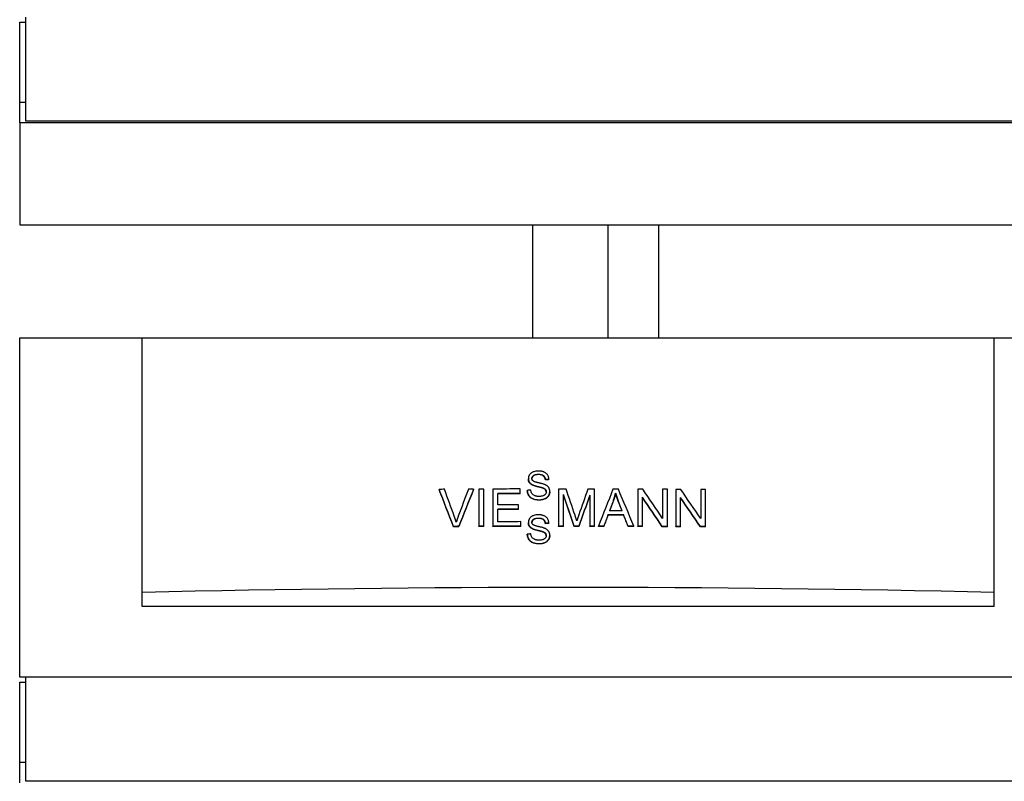
# Model space of a CAD drawing. Extents: x 0 to 5940, y 0 to 4200.
# Drawn here: x 3283 to 3806, y 2794 to 3198 of the extents above; entities that cross this region are included whole.
import ezdxf

# ---------------------------------------------------------------- set-up
doc = ezdxf.new("R2010")
doc.units = 0
doc.header["$LTSCALE"] = 10
doc.layers.add('SICHTBARE_KANTEN_DIN_', color=179, linetype='CONTINUOUS')

msp = doc.modelspace()

# ---------------------------------------------------------------- linework, layer by layer
at = {"layer": 'SICHTBARE_KANTEN_DIN_', "color": 7}
for p, q in [((3286.2, 3199.43), (3286.2, 3144.43)), ((3283.2, 3154.43), (3283.2, 3196.8)), ((3283.2, 3196.8), (3286.2, 3196.8)), ((3283.2, 3143.43), (3283.2, 3154.43)), ((3283.2, 3154.43), (3286.2, 3154.43)), ((3865.2, 3143.43), (3283.2, 3143.43)), ((3283.2, 3143.43), (3283.2, 3089.43)), ((3286.2, 3144.43), (3862.2, 3144.43)), ((3283.2, 3089.43), (3865.2, 3089.43)), ((3555.2, 3089.43), (3555.2, 3029.43)), ((3595.2, 3089.43), (3595.2, 3029.43)), ((3622.2, 3089.43), (3622.2, 3029.43)), ((3283.2, 3029.43), (3348.2, 3029.43)), ((3283.2, 2849.43), (3283.2, 3029.43)), ((3348.2, 3029.43), (3800.2, 3029.43)), ((3348.2, 2894.43), (3348.2, 3029.43)), ((3800.2, 2894.43), (3800.2, 3029.43)), ((3800.2, 3029.43), (3865.2, 3029.43)), ((3553.07, 2954.54), (3553.07, 2954.72)), ((3562.11, 2954.07), (3562.11, 2954.25)), ((3564.01, 2954.22), (3564.01, 2954.4)), ((3505.69, 2948.89), (3505.69, 2949.07)), ((3523.98, 2949), (3523.98, 2949.18)), ((3526.82, 2949.2), (3526.82, 2929.53)), ((3529.47, 2929.54), (3529.47, 2949.21)), ((3534.18, 2949.23), (3534.18, 2929.56)), ((3536.83, 2940.91), (3536.83, 2946.92)), ((3548.66, 2946.95), (3548.66, 2949.28)), ((3548.66, 2946.77), (3548.66, 2946.95)), ((3552.51, 2948.35), (3552.51, 2948.53)), ((3555.2, 2951.34), (3555.2, 2951.52)), ((3560.79, 2949.7), (3560.79, 2949.88)), ((3564.46, 2947.79), (3564.46, 2947.97)), ((3569.12, 2949.24), (3569.12, 2929.58)), ((3588.22, 2929.57), (3588.22, 2949.23)), ((3599.35, 2946.96), (3599.35, 2947.14)), ((3611.1, 2949.17), (3611.1, 2929.51)), ((3624.34, 2949.11), (3624.34, 2933.68)), ((3626.87, 2929.44), (3626.87, 2949.1)), ((3631.29, 2949.08), (3631.29, 2929.41)), ((3644.52, 2948.99), (3644.52, 2933.55)), ((3647.05, 2929.31), (3647.05, 2948.97)), ((3571.67, 2929.58), (3571.67, 2946.32)), ((3585.68, 2946.03), (3585.68, 2929.57)), ((3598.27, 2943.2), (3598.27, 2943.38)), ((3613.63, 2929.5), (3613.63, 2944.94)), ((3633.82, 2929.4), (3633.82, 2944.83)), ((3536.83, 2931.9), (3536.83, 2938.58)), ((3547.91, 2938.62), (3547.91, 2940.94)), ((3547.91, 2938.44), (3547.91, 2938.62)), ((3549.12, 2929.61), (3549.12, 2931.94)), ((3553.07, 2931.33), (3553.07, 2931.51)), ((3562.11, 2930.86), (3562.11, 2931.04)), ((3564.01, 2931.01), (3564.01, 2931.19)), ((3595.3, 2935.32), (3595.3, 2935.5)), ((3603.68, 2935.3), (3603.68, 2935.48)), ((3513.42, 2929.27), (3513.42, 2929.46)), ((3516.15, 2929.29), (3516.15, 2929.47)), ((3526.82, 2929.35), (3526.82, 2929.53)), ((3529.47, 2929.36), (3529.47, 2929.54)), ((3534.18, 2929.38), (3534.18, 2929.56)), ((3549.12, 2929.43), (3549.12, 2929.61)), ((3555.2, 2928.13), (3555.2, 2928.31)), ((3560.79, 2926.49), (3560.79, 2926.67)), ((3569.12, 2929.39), (3569.12, 2929.58)), ((3571.67, 2929.39), (3571.67, 2929.58)), ((3577.46, 2929.39), (3577.46, 2929.58)), ((3579.84, 2929.39), (3579.84, 2929.57)), ((3585.68, 2929.39), (3585.68, 2929.57)), ((3588.22, 2929.38), (3588.22, 2929.57)), ((3590.3, 2929.38), (3590.3, 2929.56)), ((3593.1, 2929.38), (3593.1, 2929.56)), ((3606, 2929.34), (3606, 2929.52)), ((3609.02, 2929.33), (3609.02, 2929.51)), ((3611.1, 2929.33), (3611.1, 2929.51)), ((3613.63, 2929.32), (3613.63, 2929.5)), ((3624.15, 2929.27), (3624.15, 2929.45)), ((3626.87, 2929.25), (3626.87, 2929.44)), ((3631.29, 2929.23), (3631.29, 2929.41)), ((3633.82, 2929.21), (3633.82, 2929.4)), ((3644.34, 2929.14), (3644.34, 2929.33)), ((3647.05, 2929.12), (3647.05, 2929.31)), ((3552.51, 2925.13), (3552.51, 2925.32)), ((3564.46, 2924.58), (3564.46, 2924.76)), ((3348.2, 2887.02), (3348.2, 2894.43)), ((3800.2, 2887.02), (3800.2, 2894.43)), ((3800.2, 2887.02), (3348.2, 2887.02)), ((3865.2, 2849.43), (3283.2, 2849.43)), ((3286.2, 2849.43), (3286.2, 2794.43)), ((3283.2, 2804.43), (3283.2, 2846.8)), ((3283.2, 2846.8), (3286.2, 2846.8)), ((3283.2, 2793.43), (3283.2, 2804.43)), ((3283.2, 2804.43), (3286.2, 2804.43)), ((3286.2, 2794.43), (3862.2, 2794.43))]:
    msp.add_line(p, q, dxfattribs=at)
at = {"layer": 'SICHTBARE_KANTEN_DIN_', "color": 7, "flags": 128}
for points in [[(3558.36, 2958.8), (3557.74, 2958.78), (3557.13, 2958.71), (3556.53, 2958.59), (3556.03, 2958.45), (3555.63, 2958.3), (3555.32, 2958.17), (3555.04, 2958.02), (3554.77, 2957.86), (3554.52, 2957.68), (3554.28, 2957.47), (3554.06, 2957.25), (3553.87, 2957.03), (3553.71, 2956.8), (3553.57, 2956.59), (3553.46, 2956.38), (3553.37, 2956.19), (3553.3, 2956.02), (3553.24, 2955.84), (3553.19, 2955.66), (3553.15, 2955.47), (3553.11, 2955.29), (3553.09, 2955.1), (3553.07, 2954.91), (3553.07, 2954.72)], [(3554.98, 2954.86), (3554.98, 2954.99), (3555, 2955.12), (3555.02, 2955.24), (3555.05, 2955.37), (3555.09, 2955.49), (3555.14, 2955.61), (3555.2, 2955.73), (3555.26, 2955.84), (3555.33, 2955.94), (3555.41, 2956.05), (3555.5, 2956.14), (3555.59, 2956.24), (3555.69, 2956.32), (3555.79, 2956.41), (3555.92, 2956.51), (3556.08, 2956.61), (3556.29, 2956.71), (3556.54, 2956.81), (3556.84, 2956.91), (3557.15, 2956.98), (3557.47, 2957.03), (3557.8, 2957.06), (3558.12, 2957.08), (3558.44, 2957.08)], [(3558.44, 2956.9), (3558.14, 2956.89), (3557.82, 2956.88), (3557.51, 2956.85), (3557.2, 2956.8), (3556.89, 2956.74), (3556.6, 2956.65), (3556.34, 2956.56), (3556.13, 2956.45), (3555.96, 2956.35), (3555.83, 2956.26), (3555.72, 2956.17), (3555.63, 2956.09), (3555.54, 2956), (3555.45, 2955.91), (3555.37, 2955.81), (3555.3, 2955.71), (3555.23, 2955.6), (3555.17, 2955.49), (3555.12, 2955.38), (3555.07, 2955.26), (3555.04, 2955.14), (3555.01, 2955.02), (3554.99, 2954.89), (3554.98, 2954.77)], [(3564.01, 2954.4), (3563.98, 2954.77), (3563.93, 2955.13), (3563.85, 2955.49), (3563.73, 2955.84), (3563.59, 2956.17), (3563.42, 2956.5), (3563.21, 2956.81), (3562.98, 2957.11), (3562.71, 2957.39), (3562.42, 2957.64), (3562.12, 2957.86), (3561.81, 2958.04), (3561.52, 2958.19), (3561.23, 2958.31), (3560.96, 2958.41), (3560.68, 2958.5), (3560.4, 2958.57), (3560.11, 2958.64), (3559.82, 2958.69), (3559.53, 2958.73), (3559.24, 2958.76), (3558.95, 2958.79), (3558.66, 2958.8), (3558.36, 2958.8)], [(3558.44, 2957.08), (3558.81, 2957.07), (3559.17, 2957.05), (3559.53, 2957), (3559.89, 2956.93), (3560.23, 2956.82), (3560.53, 2956.71), (3560.77, 2956.58), (3560.96, 2956.46), (3561.1, 2956.35), (3561.22, 2956.24), (3561.33, 2956.13), (3561.44, 2956.01), (3561.54, 2955.89), (3561.63, 2955.76), (3561.71, 2955.62), (3561.78, 2955.48), (3561.85, 2955.34), (3561.91, 2955.19), (3561.96, 2955.04), (3562, 2954.88), (3562.04, 2954.73), (3562.07, 2954.57), (3562.09, 2954.41), (3562.11, 2954.25)], [(3562.11, 2954.07), (3562.09, 2954.23), (3562.07, 2954.39), (3562.04, 2954.55), (3562, 2954.7), (3561.96, 2954.85), (3561.91, 2955.01), (3561.85, 2955.15), (3561.78, 2955.3), (3561.71, 2955.44), (3561.63, 2955.58), (3561.54, 2955.71), (3561.44, 2955.83), (3561.33, 2955.95), (3561.22, 2956.06), (3561.1, 2956.17), (3560.96, 2956.28), (3560.77, 2956.4), (3560.53, 2956.52), (3560.23, 2956.64), (3559.89, 2956.74), (3559.53, 2956.82), (3559.17, 2956.87), (3558.81, 2956.89), (3558.44, 2956.9)], [(3553.07, 2954.72), (3553.07, 2954.58), (3553.08, 2954.45), (3553.09, 2954.31), (3553.11, 2954.17), (3553.13, 2954.04), (3553.16, 2953.91), (3553.2, 2953.77), (3553.24, 2953.64), (3553.28, 2953.51), (3553.34, 2953.37), (3553.4, 2953.23), (3553.48, 2953.09), (3553.56, 2952.94), (3553.66, 2952.79), (3553.78, 2952.64), (3553.9, 2952.49), (3554.04, 2952.34), (3554.19, 2952.2), (3554.34, 2952.07), (3554.5, 2951.95), (3554.67, 2951.83), (3554.84, 2951.72), (3555.02, 2951.62), (3555.2, 2951.52)], [(3555.2, 2951.34), (3555.02, 2951.44), (3554.84, 2951.54), (3554.67, 2951.65), (3554.5, 2951.76), (3554.34, 2951.89), (3554.19, 2952.02), (3554.04, 2952.16), (3553.9, 2952.3), (3553.78, 2952.46), (3553.66, 2952.61), (3553.56, 2952.76), (3553.48, 2952.91), (3553.4, 2953.05), (3553.34, 2953.19), (3553.28, 2953.33), (3553.24, 2953.46), (3553.2, 2953.59), (3553.16, 2953.72), (3553.13, 2953.86), (3553.11, 2953.99), (3553.09, 2954.13), (3553.08, 2954.26), (3553.07, 2954.4), (3553.07, 2954.54)], [(3555.56, 2953.55), (3555.52, 2953.59), (3555.47, 2953.63), (3555.43, 2953.68), (3555.39, 2953.72), (3555.35, 2953.77), (3555.31, 2953.82), (3555.27, 2953.87), (3555.24, 2953.92), (3555.21, 2953.98), (3555.18, 2954.03), (3555.15, 2954.09), (3555.12, 2954.14), (3555.1, 2954.2), (3555.08, 2954.26), (3555.06, 2954.32), (3555.04, 2954.38), (3555.03, 2954.43), (3555.01, 2954.49), (3555, 2954.55), (3554.99, 2954.62), (3554.99, 2954.68), (3554.98, 2954.74), (3554.98, 2954.8), (3554.98, 2954.86)], [(3561.91, 2951.57), (3561.64, 2951.68), (3561.35, 2951.78), (3561.03, 2951.88), (3560.71, 2951.98), (3560.38, 2952.07), (3560.07, 2952.15), (3559.77, 2952.23), (3559.48, 2952.3), (3559.2, 2952.36), (3558.93, 2952.43), (3558.66, 2952.49), (3558.4, 2952.55), (3558.14, 2952.61), (3557.88, 2952.67), (3557.62, 2952.73), (3557.36, 2952.81), (3557.09, 2952.88), (3556.83, 2952.96), (3556.58, 2953.05), (3556.34, 2953.13), (3556.12, 2953.23), (3555.91, 2953.32), (3555.73, 2953.43), (3555.56, 2953.55)], [(3552.51, 2948.53), (3552.53, 2948.24), (3552.56, 2947.96), (3552.6, 2947.68), (3552.66, 2947.4), (3552.74, 2947.12), (3552.83, 2946.85), (3552.94, 2946.59), (3553.07, 2946.33), (3553.23, 2946.05), (3553.42, 2945.75), (3553.66, 2945.45), (3553.94, 2945.15), (3554.27, 2944.86), (3554.62, 2944.6), (3554.99, 2944.37), (3555.39, 2944.17), (3555.8, 2944.01), (3556.22, 2943.87), (3556.66, 2943.76), (3557.11, 2943.68), (3557.56, 2943.62), (3558.01, 2943.58), (3558.46, 2943.55), (3558.91, 2943.55)], [(3558.91, 2943.37), (3558.46, 2943.37), (3558.01, 2943.4), (3557.56, 2943.44), (3557.11, 2943.5), (3556.66, 2943.58), (3556.22, 2943.69), (3555.8, 2943.83), (3555.39, 2943.99), (3554.99, 2944.19), (3554.62, 2944.41), (3554.27, 2944.67), (3553.94, 2944.97), (3553.66, 2945.27), (3553.42, 2945.57), (3553.23, 2945.87), (3553.07, 2946.15), (3552.94, 2946.41), (3552.83, 2946.67), (3552.74, 2946.94), (3552.66, 2947.22), (3552.6, 2947.49), (3552.56, 2947.78), (3552.53, 2948.06), (3552.51, 2948.35)], [(3558.82, 2945.29), (3558.64, 2945.29), (3558.46, 2945.3), (3558.29, 2945.31), (3558.11, 2945.33), (3557.93, 2945.35), (3557.76, 2945.37), (3557.58, 2945.4), (3557.41, 2945.44), (3557.24, 2945.48), (3557.07, 2945.53), (3556.9, 2945.58), (3556.73, 2945.64), (3556.54, 2945.72), (3556.29, 2945.83), (3556.01, 2945.98), (3555.72, 2946.16), (3555.43, 2946.39), (3555.18, 2946.65), (3554.96, 2946.93), (3554.78, 2947.25), (3554.64, 2947.6), (3554.52, 2947.95), (3554.44, 2948.32), (3554.38, 2948.69)], [(3555.2, 2951.52), (3555.41, 2951.42), (3555.64, 2951.32), (3555.89, 2951.23), (3556.15, 2951.14), (3556.43, 2951.05), (3556.72, 2950.96), (3557.01, 2950.88), (3557.31, 2950.8), (3557.6, 2950.73), (3557.89, 2950.66), (3558.17, 2950.59), (3558.44, 2950.52), (3558.7, 2950.46), (3558.94, 2950.4), (3559.18, 2950.34), (3559.41, 2950.28), (3559.63, 2950.23), (3559.84, 2950.17), (3560.03, 2950.12), (3560.22, 2950.07), (3560.38, 2950.02), (3560.54, 2949.97), (3560.67, 2949.92), (3560.79, 2949.88)], [(3560.79, 2949.7), (3560.66, 2949.74), (3560.52, 2949.79), (3560.36, 2949.84), (3560.18, 2949.89), (3559.99, 2949.95), (3559.78, 2950.01), (3559.56, 2950.06), (3559.34, 2950.12), (3559.1, 2950.18), (3558.87, 2950.24), (3558.63, 2950.3), (3558.37, 2950.36), (3558.1, 2950.42), (3557.83, 2950.49), (3557.54, 2950.56), (3557.25, 2950.63), (3556.96, 2950.71), (3556.68, 2950.79), (3556.4, 2950.88), (3556.13, 2950.96), (3555.87, 2951.05), (3555.63, 2951.15), (3555.4, 2951.24), (3555.2, 2951.34)], [(3562.55, 2947.8), (3562.54, 2947.67), (3562.53, 2947.54), (3562.51, 2947.41), (3562.48, 2947.28), (3562.45, 2947.15), (3562.4, 2947.03), (3562.35, 2946.91), (3562.28, 2946.78), (3562.2, 2946.65), (3562.1, 2946.51), (3561.98, 2946.37), (3561.84, 2946.22), (3561.67, 2946.08), (3561.5, 2945.96), (3561.31, 2945.85), (3561.12, 2945.75), (3560.92, 2945.66), (3560.71, 2945.58), (3560.48, 2945.51), (3560.22, 2945.44), (3559.92, 2945.38), (3559.59, 2945.33), (3559.22, 2945.3), (3558.82, 2945.29)], [(3558.91, 2943.55), (3559.24, 2943.56), (3559.58, 2943.58), (3559.91, 2943.61), (3560.23, 2943.66), (3560.56, 2943.72), (3560.88, 2943.8), (3561.2, 2943.9), (3561.51, 2944.01), (3561.81, 2944.14), (3562.13, 2944.29), (3562.46, 2944.49), (3562.8, 2944.72), (3563.14, 2945), (3563.45, 2945.32), (3563.7, 2945.64), (3563.9, 2945.95), (3564.05, 2946.23), (3564.16, 2946.48), (3564.25, 2946.72), (3564.33, 2946.97), (3564.38, 2947.21), (3564.42, 2947.46), (3564.45, 2947.72), (3564.46, 2947.97)], [(3564.46, 2947.79), (3564.45, 2947.54), (3564.42, 2947.28), (3564.38, 2947.03), (3564.33, 2946.79), (3564.25, 2946.54), (3564.16, 2946.3), (3564.05, 2946.05), (3563.9, 2945.77), (3563.7, 2945.46), (3563.45, 2945.15), (3563.14, 2944.83), (3562.81, 2944.54), (3562.47, 2944.31), (3562.14, 2944.11), (3561.82, 2943.96), (3561.51, 2943.83), (3561.2, 2943.72), (3560.88, 2943.62), (3560.56, 2943.54), (3560.24, 2943.48), (3559.91, 2943.43), (3559.58, 2943.39), (3559.24, 2943.37), (3558.91, 2943.37)], [(3560.79, 2949.88), (3560.92, 2949.83), (3561.06, 2949.77), (3561.19, 2949.71), (3561.32, 2949.65), (3561.45, 2949.58), (3561.57, 2949.51), (3561.69, 2949.43), (3561.81, 2949.34), (3561.92, 2949.25), (3562.02, 2949.15), (3562.11, 2949.05), (3562.19, 2948.95), (3562.26, 2948.85), (3562.32, 2948.75), (3562.36, 2948.66), (3562.41, 2948.57), (3562.44, 2948.47), (3562.47, 2948.38), (3562.49, 2948.29), (3562.51, 2948.19), (3562.53, 2948.1), (3562.54, 2948), (3562.55, 2947.9), (3562.55, 2947.8)], [(3562.55, 2947.71), (3562.54, 2947.81), (3562.53, 2947.9), (3562.52, 2947.99), (3562.5, 2948.08), (3562.48, 2948.17), (3562.45, 2948.26), (3562.42, 2948.35), (3562.38, 2948.44), (3562.34, 2948.53), (3562.29, 2948.62), (3562.23, 2948.72), (3562.16, 2948.81), (3562.08, 2948.91), (3561.99, 2949.01), (3561.88, 2949.1), (3561.77, 2949.19), (3561.66, 2949.27), (3561.54, 2949.34), (3561.42, 2949.41), (3561.3, 2949.48), (3561.17, 2949.54), (3561.05, 2949.6), (3560.92, 2949.65), (3560.79, 2949.7)], [(3564.46, 2947.97), (3564.45, 2948.12), (3564.45, 2948.26), (3564.44, 2948.4), (3564.42, 2948.54), (3564.4, 2948.68), (3564.37, 2948.82), (3564.34, 2948.96), (3564.3, 2949.1), (3564.25, 2949.23), (3564.2, 2949.37), (3564.15, 2949.51), (3564.07, 2949.66), (3563.98, 2949.83), (3563.88, 2950), (3563.75, 2950.18), (3563.6, 2950.36), (3563.43, 2950.55), (3563.24, 2950.73), (3563.04, 2950.9), (3562.83, 2951.05), (3562.61, 2951.2), (3562.38, 2951.33), (3562.15, 2951.45), (3561.91, 2951.57)], [(3598.27, 2943.38), (3598.32, 2943.54), (3598.38, 2943.69), (3598.43, 2943.84), (3598.49, 2944), (3598.54, 2944.15), (3598.59, 2944.31), (3598.64, 2944.46), (3598.69, 2944.62), (3598.74, 2944.77), (3598.79, 2944.93), (3598.83, 2945.09), (3598.88, 2945.24), (3598.92, 2945.4), (3598.97, 2945.56), (3599.01, 2945.71), (3599.05, 2945.87), (3599.09, 2946.03), (3599.13, 2946.19), (3599.17, 2946.35), (3599.21, 2946.5), (3599.25, 2946.66), (3599.28, 2946.82), (3599.32, 2946.98), (3599.35, 2947.14)], [(3599.35, 2946.96), (3599.32, 2946.8), (3599.28, 2946.64), (3599.25, 2946.48), (3599.21, 2946.32), (3599.17, 2946.16), (3599.13, 2946.01), (3599.09, 2945.85), (3599.05, 2945.69), (3599.01, 2945.53), (3598.97, 2945.37), (3598.92, 2945.22), (3598.88, 2945.06), (3598.83, 2944.9), (3598.79, 2944.75), (3598.74, 2944.59), (3598.69, 2944.44), (3598.64, 2944.28), (3598.59, 2944.12), (3598.54, 2943.97), (3598.49, 2943.82), (3598.43, 2943.66), (3598.38, 2943.51), (3598.32, 2943.35), (3598.27, 2943.2)], [(3599.35, 2947.14), (3599.4, 2946.97), (3599.45, 2946.8), (3599.5, 2946.63), (3599.56, 2946.45), (3599.61, 2946.28), (3599.67, 2946.1), (3599.73, 2945.93), (3599.78, 2945.76), (3599.84, 2945.59), (3599.9, 2945.42), (3599.96, 2945.25), (3600.01, 2945.08), (3600.07, 2944.91), (3600.13, 2944.74), (3600.19, 2944.58), (3600.25, 2944.41), (3600.32, 2944.24), (3600.38, 2944.07), (3600.44, 2943.9), (3600.5, 2943.73), (3600.57, 2943.56), (3600.63, 2943.39), (3600.69, 2943.23), (3600.75, 2943.06)], [(3600.75, 2942.88), (3600.69, 2943.04), (3600.63, 2943.21), (3600.57, 2943.38), (3600.5, 2943.55), (3600.44, 2943.72), (3600.38, 2943.88), (3600.32, 2944.05), (3600.25, 2944.22), (3600.19, 2944.39), (3600.13, 2944.56), (3600.07, 2944.73), (3600.01, 2944.9), (3599.96, 2945.07), (3599.9, 2945.24), (3599.84, 2945.4), (3599.78, 2945.58), (3599.73, 2945.75), (3599.67, 2945.92), (3599.61, 2946.1), (3599.56, 2946.27), (3599.5, 2946.44), (3599.45, 2946.62), (3599.4, 2946.79), (3599.35, 2946.96)], [(3514.8, 2931.64), (3514.77, 2931.77), (3514.73, 2931.91), (3514.69, 2932.04), (3514.65, 2932.18), (3514.61, 2932.31), (3514.56, 2932.45), (3514.52, 2932.58), (3514.48, 2932.72), (3514.44, 2932.85), (3514.4, 2932.98), (3514.35, 2933.12), (3514.31, 2933.25), (3514.26, 2933.38), (3514.22, 2933.52), (3514.17, 2933.65), (3514.13, 2933.78), (3514.08, 2933.91), (3514.04, 2934.05), (3513.99, 2934.18), (3513.94, 2934.31), (3513.9, 2934.44), (3513.85, 2934.58), (3513.8, 2934.71), (3513.75, 2934.84)], [(3515.87, 2934.85), (3515.82, 2934.72), (3515.77, 2934.59), (3515.72, 2934.46), (3515.68, 2934.32), (3515.63, 2934.19), (3515.58, 2934.06), (3515.53, 2933.92), (3515.49, 2933.79), (3515.44, 2933.66), (3515.39, 2933.52), (3515.35, 2933.39), (3515.3, 2933.26), (3515.26, 2933.12), (3515.22, 2932.99), (3515.17, 2932.85), (3515.13, 2932.72), (3515.09, 2932.59), (3515.05, 2932.45), (3515, 2932.32), (3514.96, 2932.18), (3514.92, 2932.05), (3514.88, 2931.91), (3514.84, 2931.77), (3514.8, 2931.64)], [(3558.36, 2935.59), (3557.74, 2935.57), (3557.13, 2935.5), (3556.53, 2935.38), (3556.03, 2935.24), (3555.63, 2935.09), (3555.32, 2934.96), (3555.04, 2934.81), (3554.77, 2934.65), (3554.52, 2934.46), (3554.28, 2934.26), (3554.06, 2934.04), (3553.87, 2933.82), (3553.71, 2933.59), (3553.57, 2933.38), (3553.46, 2933.17), (3553.37, 2932.98), (3553.3, 2932.8), (3553.24, 2932.63), (3553.19, 2932.44), (3553.15, 2932.26), (3553.11, 2932.08), (3553.09, 2931.89), (3553.07, 2931.7), (3553.07, 2931.51)], [(3553.07, 2931.51), (3553.07, 2931.37), (3553.08, 2931.24), (3553.09, 2931.1), (3553.11, 2930.96), (3553.13, 2930.83), (3553.16, 2930.69), (3553.2, 2930.56), (3553.24, 2930.43), (3553.28, 2930.3), (3553.34, 2930.16), (3553.4, 2930.02), (3553.48, 2929.88), (3553.56, 2929.73), (3553.66, 2929.58), (3553.78, 2929.43), (3553.9, 2929.28), (3554.04, 2929.13), (3554.19, 2928.99), (3554.34, 2928.86), (3554.5, 2928.74), (3554.67, 2928.62), (3554.84, 2928.51), (3555.02, 2928.41), (3555.2, 2928.31)], [(3555.2, 2928.13), (3555.02, 2928.23), (3554.84, 2928.33), (3554.67, 2928.44), (3554.5, 2928.55), (3554.34, 2928.68), (3554.19, 2928.81), (3554.04, 2928.95), (3553.9, 2929.09), (3553.78, 2929.25), (3553.66, 2929.4), (3553.56, 2929.55), (3553.48, 2929.7), (3553.4, 2929.84), (3553.34, 2929.98), (3553.28, 2930.12), (3553.24, 2930.25), (3553.2, 2930.38), (3553.16, 2930.51), (3553.13, 2930.65), (3553.11, 2930.78), (3553.09, 2930.92), (3553.08, 2931.05), (3553.07, 2931.19), (3553.07, 2931.33)], [(3554.98, 2931.65), (3554.98, 2931.78), (3555, 2931.91), (3555.02, 2932.03), (3555.05, 2932.16), (3555.09, 2932.28), (3555.14, 2932.4), (3555.2, 2932.52), (3555.26, 2932.63), (3555.33, 2932.73), (3555.41, 2932.84), (3555.5, 2932.93), (3555.59, 2933.02), (3555.69, 2933.11), (3555.79, 2933.2), (3555.92, 2933.29), (3556.08, 2933.4), (3556.29, 2933.5), (3556.54, 2933.6), (3556.84, 2933.69), (3557.15, 2933.76), (3557.47, 2933.81), (3557.8, 2933.85), (3558.12, 2933.87), (3558.44, 2933.87)], [(3558.44, 2933.69), (3558.14, 2933.68), (3557.82, 2933.67), (3557.51, 2933.64), (3557.2, 2933.59), (3556.89, 2933.53), (3556.6, 2933.44), (3556.34, 2933.34), (3556.13, 2933.24), (3555.96, 2933.14), (3555.83, 2933.05), (3555.72, 2932.96), (3555.63, 2932.88), (3555.54, 2932.79), (3555.45, 2932.7), (3555.37, 2932.6), (3555.3, 2932.5), (3555.23, 2932.39), (3555.17, 2932.28), (3555.12, 2932.17), (3555.07, 2932.05), (3555.04, 2931.93), (3555.01, 2931.81), (3554.99, 2931.68), (3554.98, 2931.56)], [(3555.56, 2930.34), (3555.52, 2930.38), (3555.47, 2930.42), (3555.43, 2930.47), (3555.39, 2930.51), (3555.35, 2930.56), (3555.31, 2930.61), (3555.27, 2930.66), (3555.24, 2930.71), (3555.21, 2930.77), (3555.18, 2930.82), (3555.15, 2930.88), (3555.12, 2930.93), (3555.1, 2930.99), (3555.08, 2931.05), (3555.06, 2931.11), (3555.04, 2931.16), (3555.03, 2931.22), (3555.01, 2931.28), (3555, 2931.34), (3554.99, 2931.4), (3554.99, 2931.47), (3554.98, 2931.53), (3554.98, 2931.59), (3554.98, 2931.65)], [(3564.01, 2931.19), (3563.98, 2931.56), (3563.93, 2931.92), (3563.85, 2932.28), (3563.73, 2932.62), (3563.59, 2932.96), (3563.42, 2933.29), (3563.21, 2933.6), (3562.98, 2933.9), (3562.71, 2934.18), (3562.42, 2934.43), (3562.12, 2934.65), (3561.81, 2934.83), (3561.52, 2934.97), (3561.23, 2935.1), (3560.96, 2935.2), (3560.68, 2935.29), (3560.4, 2935.36), (3560.11, 2935.43), (3559.82, 2935.48), (3559.53, 2935.52), (3559.24, 2935.55), (3558.95, 2935.58), (3558.66, 2935.59), (3558.36, 2935.59)], [(3558.44, 2933.87), (3558.81, 2933.86), (3559.17, 2933.84), (3559.53, 2933.79), (3559.89, 2933.72), (3560.23, 2933.61), (3560.53, 2933.49), (3560.77, 2933.37), (3560.96, 2933.25), (3561.1, 2933.14), (3561.22, 2933.03), (3561.33, 2932.92), (3561.44, 2932.8), (3561.54, 2932.68), (3561.63, 2932.55), (3561.71, 2932.41), (3561.78, 2932.27), (3561.85, 2932.13), (3561.91, 2931.98), (3561.96, 2931.83), (3562, 2931.67), (3562.04, 2931.52), (3562.07, 2931.36), (3562.09, 2931.2), (3562.11, 2931.04)], [(3562.11, 2930.86), (3562.09, 2931.02), (3562.07, 2931.18), (3562.04, 2931.33), (3562, 2931.49), (3561.96, 2931.64), (3561.91, 2931.79), (3561.85, 2931.94), (3561.78, 2932.09), (3561.71, 2932.23), (3561.63, 2932.37), (3561.54, 2932.5), (3561.44, 2932.62), (3561.33, 2932.74), (3561.22, 2932.85), (3561.1, 2932.96), (3560.96, 2933.07), (3560.77, 2933.19), (3560.53, 2933.31), (3560.23, 2933.43), (3559.89, 2933.53), (3559.53, 2933.61), (3559.17, 2933.66), (3558.81, 2933.68), (3558.44, 2933.69)], [(3578.8, 2932.41), (3578.76, 2932.53), (3578.72, 2932.65), (3578.68, 2932.78), (3578.64, 2932.9), (3578.6, 2933.03), (3578.56, 2933.16), (3578.52, 2933.28), (3578.48, 2933.41), (3578.44, 2933.53), (3578.4, 2933.64), (3578.36, 2933.76), (3578.32, 2933.88), (3578.28, 2934), (3578.24, 2934.12), (3578.2, 2934.24), (3578.16, 2934.36), (3578.12, 2934.48), (3578.08, 2934.6), (3578.04, 2934.72), (3578, 2934.84), (3577.96, 2934.96), (3577.92, 2935.08), (3577.88, 2935.2), (3577.84, 2935.32)], [(3579.87, 2935.56), (3579.82, 2935.43), (3579.78, 2935.3), (3579.74, 2935.17), (3579.69, 2935.04), (3579.64, 2934.91), (3579.6, 2934.78), (3579.55, 2934.65), (3579.51, 2934.52), (3579.46, 2934.39), (3579.42, 2934.26), (3579.37, 2934.13), (3579.33, 2934), (3579.29, 2933.87), (3579.24, 2933.74), (3579.2, 2933.62), (3579.15, 2933.49), (3579.11, 2933.35), (3579.06, 2933.22), (3579.02, 2933.08), (3578.97, 2932.94), (3578.93, 2932.81), (3578.89, 2932.67), (3578.84, 2932.54), (3578.8, 2932.41)], [(3555.2, 2928.31), (3555.41, 2928.21), (3555.64, 2928.11), (3555.89, 2928.02), (3556.15, 2927.93), (3556.43, 2927.84), (3556.72, 2927.75), (3557.01, 2927.67), (3557.31, 2927.59), (3557.6, 2927.52), (3557.89, 2927.44), (3558.17, 2927.38), (3558.44, 2927.31), (3558.7, 2927.25), (3558.94, 2927.19), (3559.18, 2927.13), (3559.41, 2927.07), (3559.63, 2927.02), (3559.84, 2926.96), (3560.03, 2926.91), (3560.22, 2926.85), (3560.38, 2926.8), (3560.54, 2926.76), (3560.67, 2926.71), (3560.79, 2926.67)], [(3560.79, 2926.49), (3560.66, 2926.53), (3560.52, 2926.58), (3560.36, 2926.63), (3560.18, 2926.68), (3559.99, 2926.74), (3559.78, 2926.79), (3559.56, 2926.85), (3559.34, 2926.91), (3559.1, 2926.97), (3558.87, 2927.03), (3558.63, 2927.08), (3558.37, 2927.15), (3558.1, 2927.21), (3557.83, 2927.28), (3557.54, 2927.35), (3557.25, 2927.42), (3556.96, 2927.5), (3556.68, 2927.58), (3556.4, 2927.67), (3556.13, 2927.75), (3555.87, 2927.84), (3555.63, 2927.94), (3555.4, 2928.03), (3555.2, 2928.13)], [(3561.91, 2928.36), (3561.64, 2928.47), (3561.35, 2928.57), (3561.03, 2928.67), (3560.71, 2928.77), (3560.38, 2928.86), (3560.07, 2928.94), (3559.77, 2929.02), (3559.48, 2929.09), (3559.2, 2929.15), (3558.93, 2929.22), (3558.66, 2929.28), (3558.4, 2929.34), (3558.14, 2929.4), (3557.88, 2929.46), (3557.62, 2929.52), (3557.36, 2929.59), (3557.09, 2929.67), (3556.83, 2929.75), (3556.58, 2929.83), (3556.34, 2929.92), (3556.12, 2930.01), (3555.91, 2930.11), (3555.73, 2930.22), (3555.56, 2930.34)], [(3560.79, 2926.67), (3560.92, 2926.62), (3561.06, 2926.56), (3561.19, 2926.5), (3561.32, 2926.44), (3561.45, 2926.37), (3561.57, 2926.3), (3561.69, 2926.22), (3561.81, 2926.13), (3561.92, 2926.04), (3562.02, 2925.94), (3562.11, 2925.84), (3562.19, 2925.74), (3562.26, 2925.64), (3562.32, 2925.54), (3562.36, 2925.45), (3562.41, 2925.35), (3562.44, 2925.26), (3562.47, 2925.17), (3562.49, 2925.08), (3562.51, 2924.98), (3562.53, 2924.88), (3562.54, 2924.79), (3562.55, 2924.69), (3562.55, 2924.59)], [(3562.55, 2924.5), (3562.54, 2924.6), (3562.53, 2924.69), (3562.52, 2924.78), (3562.5, 2924.87), (3562.48, 2924.96), (3562.45, 2925.05), (3562.42, 2925.14), (3562.38, 2925.23), (3562.34, 2925.32), (3562.29, 2925.41), (3562.23, 2925.51), (3562.16, 2925.6), (3562.08, 2925.7), (3561.99, 2925.8), (3561.88, 2925.89), (3561.77, 2925.98), (3561.66, 2926.06), (3561.54, 2926.13), (3561.42, 2926.2), (3561.3, 2926.27), (3561.17, 2926.33), (3561.05, 2926.38), (3560.92, 2926.44), (3560.79, 2926.49)], [(3564.46, 2924.76), (3564.45, 2924.91), (3564.45, 2925.05), (3564.44, 2925.19), (3564.42, 2925.33), (3564.4, 2925.47), (3564.37, 2925.61), (3564.34, 2925.75), (3564.3, 2925.89), (3564.25, 2926.02), (3564.2, 2926.16), (3564.15, 2926.3), (3564.07, 2926.45), (3563.98, 2926.62), (3563.88, 2926.79), (3563.75, 2926.97), (3563.6, 2927.15), (3563.43, 2927.34), (3563.24, 2927.52), (3563.04, 2927.69), (3562.83, 2927.84), (3562.61, 2927.99), (3562.38, 2928.12), (3562.15, 2928.24), (3561.91, 2928.36)], [(3552.51, 2925.32), (3552.53, 2925.03), (3552.56, 2924.75), (3552.6, 2924.47), (3552.66, 2924.19), (3552.74, 2923.91), (3552.83, 2923.64), (3552.94, 2923.38), (3553.07, 2923.12), (3553.23, 2922.84), (3553.42, 2922.54), (3553.66, 2922.24), (3553.94, 2921.94), (3554.27, 2921.64), (3554.62, 2921.38), (3554.99, 2921.16), (3555.39, 2920.96), (3555.8, 2920.8), (3556.22, 2920.66), (3556.66, 2920.55), (3557.11, 2920.47), (3557.56, 2920.41), (3558.01, 2920.37), (3558.46, 2920.34), (3558.91, 2920.34)], [(3558.91, 2920.16), (3558.46, 2920.16), (3558.01, 2920.18), (3557.56, 2920.23), (3557.11, 2920.29), (3556.66, 2920.37), (3556.22, 2920.48), (3555.8, 2920.62), (3555.39, 2920.78), (3554.99, 2920.98), (3554.62, 2921.2), (3554.27, 2921.46), (3553.94, 2921.75), (3553.66, 2922.06), (3553.42, 2922.36), (3553.23, 2922.66), (3553.07, 2922.94), (3552.94, 2923.2), (3552.83, 2923.46), (3552.74, 2923.73), (3552.66, 2924), (3552.6, 2924.28), (3552.56, 2924.57), (3552.53, 2924.85), (3552.51, 2925.13)], [(3558.82, 2922.08), (3558.64, 2922.08), (3558.46, 2922.09), (3558.29, 2922.1), (3558.11, 2922.11), (3557.93, 2922.13), (3557.76, 2922.16), (3557.58, 2922.19), (3557.41, 2922.23), (3557.24, 2922.27), (3557.07, 2922.32), (3556.9, 2922.37), (3556.73, 2922.43), (3556.54, 2922.51), (3556.29, 2922.62), (3556.01, 2922.76), (3555.72, 2922.95), (3555.43, 2923.18), (3555.18, 2923.44), (3554.96, 2923.72), (3554.78, 2924.04), (3554.64, 2924.39), (3554.52, 2924.74), (3554.44, 2925.11), (3554.38, 2925.48)], [(3562.55, 2924.59), (3562.54, 2924.46), (3562.53, 2924.33), (3562.51, 2924.2), (3562.48, 2924.07), (3562.45, 2923.94), (3562.4, 2923.82), (3562.35, 2923.7), (3562.28, 2923.57), (3562.2, 2923.44), (3562.1, 2923.3), (3561.98, 2923.15), (3561.84, 2923.01), (3561.67, 2922.87), (3561.5, 2922.75), (3561.31, 2922.64), (3561.12, 2922.54), (3560.92, 2922.45), (3560.71, 2922.37), (3560.48, 2922.3), (3560.22, 2922.23), (3559.92, 2922.17), (3559.59, 2922.12), (3559.22, 2922.09), (3558.82, 2922.08)], [(3558.91, 2920.34), (3559.24, 2920.34), (3559.58, 2920.36), (3559.91, 2920.4), (3560.23, 2920.45), (3560.56, 2920.51), (3560.88, 2920.59), (3561.2, 2920.69), (3561.51, 2920.8), (3561.81, 2920.93), (3562.13, 2921.08), (3562.46, 2921.28), (3562.8, 2921.51), (3563.14, 2921.79), (3563.45, 2922.11), (3563.7, 2922.43), (3563.9, 2922.74), (3564.05, 2923.02), (3564.16, 2923.27), (3564.25, 2923.51), (3564.33, 2923.76), (3564.38, 2924), (3564.42, 2924.25), (3564.45, 2924.51), (3564.46, 2924.76)], [(3564.46, 2924.58), (3564.45, 2924.32), (3564.42, 2924.07), (3564.38, 2923.82), (3564.33, 2923.58), (3564.25, 2923.33), (3564.16, 2923.09), (3564.05, 2922.84), (3563.9, 2922.56), (3563.7, 2922.25), (3563.45, 2921.93), (3563.14, 2921.62), (3562.81, 2921.33), (3562.47, 2921.1), (3562.14, 2920.9), (3561.82, 2920.75), (3561.51, 2920.62), (3561.2, 2920.51), (3560.88, 2920.41), (3560.56, 2920.33), (3560.24, 2920.27), (3559.91, 2920.22), (3559.58, 2920.18), (3559.24, 2920.16), (3558.91, 2920.16)]]:
    msp.add_lwpolyline(points, dxfattribs=at)
at = {"layer": 'SICHTBARE_KANTEN_DIN_', "color": 7}
for centre, major_axis, ratio, start_param, end_param in [((3574.2, 2628.97), (1791.36, 142.64), 0.18098, 1.562072, 1.563131), ((3574.2, 2628.97), (1790.37, 142.56), 0.18098, 1.562075, 1.563135), ((3574.2, 2623.09), (-1791.55, 0), 0.182089, 4.749037, 4.750638), ((3574.2, 2448.77), (1788.11, -4570.07), 0.024268, 1.666673, 1.67099), ((3574.2, 2448.77), (1787.12, -4567.52), 0.024268, 1.666692, 1.671011), ((3574.2, 2442.7), (1788.49, -4933.83), 0.021221, 1.663014, 1.665918), ((3574.2, 2762.76), (1788.3, 4740.09), 0.022771, 1.540052, 1.543074), ((3574.2, 2749.12), (1788.05, 4508.13), 0.024848, 1.536261, 1.540637), ((3574.2, 2749.12), (1787.05, 4505.62), 0.024848, 1.536277, 1.540655), ((3574.2, 2623.09), (-1791.55, 0), 0.182089, 4.740421, 4.741928), ((3574.2, 2623.09), (-1791.55, 0), 0.182089, 4.737357, 4.738838), ((3574.2, 2623.09), (-1791.55, 0), 0.182089, 4.726643, 4.734727), ((3574.2, 2620.77), (1791.55, 0), 0.182089, 1.58505, 1.591654), ((3574.2, 2620.77), (-1790.55, 0), 0.182089, 4.72665, 4.733258), ((3574.2, 2624.15), (1791.33, 155.48), 0.180772, 1.566166, 1.567213), ((3574.2, 2623.02), (-1791.55, 0), 0.182089, 4.713001, 4.715221), ((3574.2, 2619.8), (1788.79, -5272.14), 0.018856, 1.624279, 1.626925), ((3574.2, 2593.17), (1788.66, 5116.13), 0.019897, 1.5081, 1.510781), ((3574.2, 2623.02), (-1791.55, 0), 0.182089, 4.70456, 4.706542), ((3574.2, 2562.15), (1788.14, 4597.14), 0.02402, 1.495846, 1.500134), ((3574.2, 2623.02), (-1791.55, 0), 0.182089, 4.697514, 4.699114), ((3574.2, 2687.16), (1787.83, -4324.03), 0.026695, 1.615834, 1.620396), ((3574.2, 2623.02), (-1791.55, 0), 0.182089, 4.690272, 4.691787), ((3574.2, 2681.18), (1785.11, -2647.82), 0.057312, 1.627612, 1.633485), ((3574.2, 2623.02), (-1791.55, 0), 0.182089, 4.682986, 4.684399), ((3574.2, 2623.02), (-1791.55, 0), 0.182089, 4.679002, 4.680517), ((3574.2, 2710.8), (1785.11, -2647.82), 0.057312, 1.61634, 1.622215), ((3574.2, 2623.02), (-1791.55, 0), 0.182089, 4.671713, 4.673127), ((3574.2, 2612.79), (1788.72, -5188.33), 0.019405, 1.625201, 1.628434), ((3574.2, 2612.79), (1787.72, -5185.43), 0.019405, 1.6252, 1.628435), ((3574.2, 2587.45), (1788.61, 5060.62), 0.020287, 1.507052, 1.510311), ((3574.2, 2587.45), (1787.61, 5057.8), 0.020287, 1.507049, 1.510309), ((3574.2, 2554.34), (1788.24, 4688.53), 0.023211, 1.49658, 1.497814), ((3574.2, 2554.34), (1787.24, 4685.91), 0.023211, 1.496572, 1.497768), ((3574.2, 2685.75), (1788.21, -4657.79), 0.023479, 1.615877, 1.617051), ((3574.2, 2685.75), (1787.21, -4655.19), 0.023479, 1.615907, 1.617043), ((3574.2, 2676.68), (1785.11, -2647.82), 0.057312, 1.627714, 1.633587), ((3574.2, 2676.68), (1784.12, -2646.34), 0.057312, 1.627699, 1.633575), ((3574.2, 2706.3), (1785.11, -2647.82), 0.057312, 1.616442, 1.622317), ((3574.2, 2706.3), (1784.12, -2646.34), 0.057312, 1.61642, 1.622299), ((3574.2, 2614.75), (-1791.55, 0), 0.182089, 4.72706, 4.733246), ((3574.2, 2612.43), (1791.55, 0), 0.182089, 1.585467, 1.591654), ((3574.2, 2612.43), (-1790.55, 0), 0.182089, 4.727068, 4.733258), ((3574.2, 2611.42), (-1791.55, 0), 0.182089, 4.696391, 4.700186), ((3574.2, 2605.75), (-1791.55, 0), 0.182089, 4.726387, 4.733246), ((3574.2, 2605.76), (1791.36, 142.64), 0.18098, 1.562072, 1.563131), ((3574.2, 2605.76), (1790.37, 142.56), 0.18098, 1.562075, 1.563135), ((3574.2, 2552.11), (1788.42, 4867.42), 0.021734, 1.499935, 1.50116), ((3574.2, 2552.11), (1787.43, 4864.7), 0.021734, 1.499928, 1.501154), ((3574.2, 2609.3), (1791.55, 0), 0.182089, 1.554339, 1.559019), ((3574.2, 2609.3), (-1790.55, 0), 0.182089, 4.695922, 4.700605), ((3574.2, 2685.02), (1788.16, -4612.37), 0.023883, 1.61457, 1.615864), ((3574.2, 2685.02), (1787.16, -4609.8), 0.023883, 1.61456, 1.615854), ((3574.2, 2603.42), (1791.55, 0), 0.182089, 1.603204, 1.604728), ((3574.2, 2603.42), (-1790.55, 0), 0.182089, 4.744815, 4.74634), ((3574.2, 2603.42), (1791.55, 0), 0.182089, 1.595765, 1.597246), ((3574.2, 2603.42), (-1790.55, 0), 0.182089, 4.737371, 4.738853), ((3574.2, 2603.42), (1791.55, 0), 0.182089, 1.584795, 1.593135), ((3574.2, 2603.42), (-1790.55, 0), 0.182089, 4.726395, 4.73474), ((3574.2, 2603.35), (1791.55, 0), 0.182089, 1.572208, 1.573629), ((3574.2, 2603.35), (-1790.55, 0), 0.182089, 4.713801, 4.715223), ((3574.2, 2603.35), (1791.55, 0), 0.182089, 1.567647, 1.568974), ((3574.2, 2603.35), (-1790.55, 0), 0.182089, 4.709238, 4.710566), ((3574.2, 2603.35), (1791.55, 0), 0.182089, 1.562967, 1.564388), ((3574.2, 2603.35), (-1790.55, 0), 0.182089, 4.704555, 4.705977), ((3574.2, 2603.35), (1791.55, 0), 0.182089, 1.560244, 1.56181), ((3574.2, 2603.35), (-1790.55, 0), 0.182089, 4.701831, 4.703398), ((3574.2, 2603.35), (1791.55, 0), 0.182089, 1.55136, 1.553045), ((3574.2, 2603.35), (-1790.55, 0), 0.182089, 4.692942, 4.694628), ((3574.2, 2603.35), (1791.55, 0), 0.182089, 1.548781, 1.550194), ((3574.2, 2603.35), (-1790.55, 0), 0.182089, 4.690362, 4.691775), ((3574.2, 2603.35), (1791.55, 0), 0.182089, 1.541393, 1.542908), ((3574.2, 2603.35), (-1790.55, 0), 0.182089, 4.682969, 4.684485), ((3574.2, 2603.35), (1791.55, 0), 0.182089, 1.537511, 1.538925), ((3574.2, 2603.35), (-1790.55, 0), 0.182089, 4.679085, 4.680499), ((3574.2, 2603.35), (1791.55, 0), 0.182089, 1.530121, 1.531636), ((3574.2, 2603.35), (-1790.55, 0), 0.182089, 4.671691, 4.673207), ((3574.2, 2600.94), (1791.33, 155.48), 0.180772, 1.566166, 1.567213), ((3574.2, 2571), (-1790.55, 0), 0.182089, 4.585833, 4.838945)]:
    msp.add_ellipse(centre, major_axis=major_axis, ratio=ratio, start_param=start_param, end_param=end_param, dxfattribs=at)

doc.saveas('drawing.dxf')
